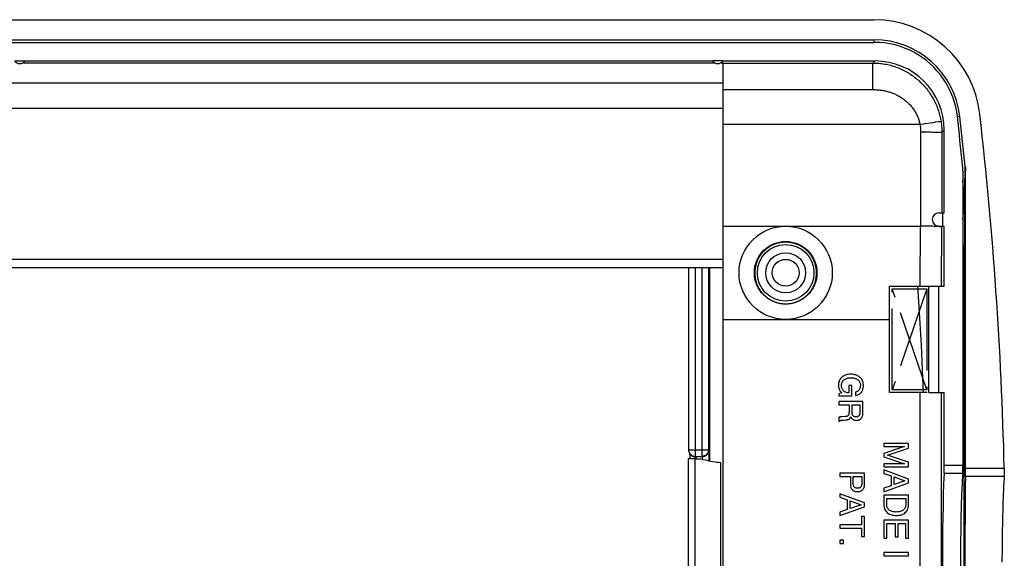
# Model space of a CAD drawing. Units: millimetres. Extents: x -74 to 74, y -41 to 41.
# Drawn here: x 0 to 74, y 1 to 41 of the extents above; entities that cross this region are included whole.
import ezdxf

# ---------------------------------------------------------------- set-up
doc = ezdxf.new("R2010")
doc.units = ezdxf.units.MM
doc.header["$LTSCALE"] = 16.335
doc.linetypes.add('CENTER', pattern=[0.6, 0.375, -0.075, 0.075, -0.075])
doc.layers.get('0').update_dxf_attribs({"linetype": 'CONTINUOUS'})
for name, color, linetype in [('ASSI', 7, 'CONTINUOUS'), ('DEFAULT_1', 7, 'CENTER'), ('DRAFT', 7, 'CONTINUOUS'), ('RACCORDO', 7, 'CONTINUOUS')]:
    doc.layers.add(name, color=color, linetype=linetype)

msp = doc.modelspace()

# ---------------------------------------------------------------- linework, layer by layer
at = {"color": 7, "linetype": 'CONTINUOUS'}
for p, q in [((-64.129, 41), (64.129, 41)), ((-64.129, 39.492), (64.129, 39.492)), ((52.8, 34.343), (-52.8, 34.343)), ((52.8, -34.343), (52.8, 34.343)), ((69.4, 26.5), (69.4, 32.707)), ((69.4, 21), (69.4, 25.5)), ((52.8, 23), (-52.8, 23)), ((-52.8, 22.4), (52.8, 22.4)), ((65.3, 21), (69.4, 21)), ((65.3, 13), (65.3, 21)), ((68.25, 13), (68.25, 21)), ((69, 13), (69, 21)), ((57.5, 18.5), (65.3, 18.5)), ((62.476, 13.549), (62.247, 13.549)), ((62.247, 13.549), (62.247, 12.985)), ((62.476, 12.759), (62.476, 13.549)), ((61.727, 12.976), (61.5, 12.918)), ((61.5, 12.918), (61.5, 12.759)), ((61.5, 12.759), (62.476, 12.759)), ((62.737, 13.035), (62.737, 12.779)), ((68.128, 13), (65.3, 13)), ((68.25, 13), (69.4, 13)), ((63.3, 12.343), (61.5, 12.343)), ((61.5, 12.343), (61.5, 12.088)), ((61.5, 12.088), (62.255, 12.088)), ((62.255, 12.088), (62.255, 11.532)), ((62.485, 12.088), (63.07, 12.088)), ((62.485, 11.597), (62.485, 12.088)), ((63.07, 12.088), (63.07, 11.631)), ((63.3, 11.482), (63.3, 12.343)), ((61.5, 11.152), (61.5, 10.856)), ((61.977, 11.207), (61.724, 11.19)), ((61.5, 10.856), (61.556, 10.856)), ((61.814, 10.945), (61.988, 10.951)), ((66.725, 9.195), (64.875, 9.195)), ((64.875, 9.195), (64.875, 8.953)), ((64.875, 8.953), (66.426, 8.953)), ((66.426, 8.953), (64.875, 8.432)), ((66.725, 8.837), (66.725, 9.195)), ((64.875, 8.432), (64.875, 8.185)), ((64.875, 8.185), (66.429, 7.664)), ((65.153, 8.306), (66.725, 8.837)), ((66.725, 7.778), (65.153, 8.306)), ((66.429, 7.664), (64.875, 7.664)), ((64.875, 7.664), (64.875, 7.422)), ((64.875, 7.422), (66.725, 7.422)), ((66.725, 7.422), (66.725, 7.778)), ((63.427, 6.948), (61.577, 6.948)), ((61.577, 6.948), (61.577, 6.698)), ((61.577, 6.698), (62.357, 6.698)), ((62.357, 6.698), (62.357, 6.116)), ((62.571, 6.698), (63.213, 6.698)), ((62.571, 6.19), (62.571, 6.698)), ((63.213, 6.698), (63.213, 6.19)), ((63.427, 6.116), (63.427, 6.948)), ((66.725, 6.505), (64.875, 7.201)), ((64.875, 7.201), (64.875, 6.943)), ((64.875, 6.943), (65.413, 6.75)), ((65.413, 6.75), (65.413, 6.008)), ((65.635, 6.672), (66.457, 6.373)), ((65.635, 6.098), (65.635, 6.672)), ((64.875, 5.552), (66.725, 6.221)), ((65.413, 6.008), (64.875, 5.825)), ((66.457, 6.373), (65.635, 6.098)), ((66.725, 6.221), (66.725, 6.505)), ((63.427, 4.719), (61.577, 5.415)), ((61.577, 5.415), (61.577, 5.157)), ((64.875, 5.825), (64.875, 5.552)), ((66.725, 5.309), (64.875, 5.309)), ((64.875, 5.309), (64.875, 4.56)), ((66.725, 4.552), (66.725, 5.309)), ((61.577, 5.157), (62.115, 4.964)), ((61.577, 3.766), (63.427, 4.436)), ((62.115, 4.964), (62.115, 4.222)), ((62.337, 4.887), (63.158, 4.588)), ((62.337, 4.312), (62.337, 4.887)), ((63.158, 4.588), (62.337, 4.312)), ((63.427, 4.436), (63.427, 4.719)), ((65.089, 5.059), (66.511, 5.059)), ((65.089, 4.566), (65.089, 5.059)), ((66.511, 5.059), (66.511, 4.566)), ((62.115, 4.222), (61.577, 4.039)), ((61.577, 4.039), (61.577, 3.766)), ((63.427, 3.696), (63.205, 3.696)), ((63.205, 3.696), (63.205, 3.07)), ((63.427, 2.194), (63.427, 3.696)), ((63.205, 3.07), (61.577, 3.07)), ((61.577, 3.07), (61.577, 2.82)), ((66.725, 3.436), (64.875, 3.436)), ((64.875, 3.436), (64.875, 2.07)), ((65.097, 3.186), (65.715, 3.186)), ((65.097, 2.07), (65.097, 3.186)), ((65.715, 3.186), (65.715, 2.173)), ((65.937, 3.186), (66.503, 3.186)), ((65.937, 2.173), (65.937, 3.186)), ((66.503, 3.186), (66.503, 2.088)), ((66.725, 2.088), (66.725, 3.436)), ((61.577, 2.82), (63.205, 2.82)), ((63.205, 2.82), (63.205, 2.194)), ((61.85, 1.934), (61.577, 1.934)), ((61.577, 1.934), (61.577, 1.666)), ((61.577, 1.666), (61.85, 1.666)), ((61.85, 1.666), (61.85, 1.934)), ((63.205, 2.194), (63.427, 2.194)), ((64.875, 2.07), (65.097, 2.07)), ((65.715, 2.173), (65.937, 2.173)), ((66.503, 2.088), (66.725, 2.088)), ((66.725, 0.988), (64.875, 0.988)), ((64.875, 0.988), (64.875, 0.738)), ((66.725, 0.738), (66.725, 0.988)), ((64.875, 0.738), (66.725, 0.738))]:
    msp.add_line(p, q, dxfattribs=at)
at = {"color": 250, "linetype": 'CONTINUOUS'}
for p, q in [((64.129, 39.492), (64.129, 39.3)), ((70.579, 33.734), (70.389, 33.712)), ((69.227, 32.534), (69.219, 26.5)), ((67.606, 21), (67.619, 25.5)), ((69.204, 21), (69.217, 25.5)), ((67.599, -13), (67.599, 13)), ((69.196, -13), (69.196, 13))]:
    msp.add_line(p, q, dxfattribs=at)
msp.add_lwpolyline([(67.846, 13), (67.8, 14.136), (67.745, 15.356), (67.686, 16.576), (67.623, 17.797), (67.555, 19.016), (67.482, 20.236), (67.434, 21)], dxfattribs=at)
at = {"color": 7, "linetype": 'CONTINUOUS'}
for points in [[(61.719, 14.157), (61.666, 14.106), (61.619, 14.052), (61.579, 13.994), (61.544, 13.934), (61.516, 13.87), (61.494, 13.799), (61.477, 13.722), (61.467, 13.639), (61.462, 13.551)], [(62.382, 14.38), (62.285, 14.376), (62.195, 14.366), (62.111, 14.352), (62.033, 14.331), (61.962, 14.306), (61.895, 14.275), (61.832, 14.24), (61.773, 14.201), (61.719, 14.157)], [(61.877, 13.966), (61.916, 13.997), (61.959, 14.025), (62.006, 14.049), (62.058, 14.071), (62.113, 14.089), (62.175, 14.104), (62.243, 14.115), (62.317, 14.122), (62.397, 14.125)], [(63.08, 14.147), (63.026, 14.192), (62.967, 14.233), (62.903, 14.269), (62.834, 14.301), (62.759, 14.328), (62.677, 14.35), (62.587, 14.365), (62.488, 14.376), (62.382, 14.38)], [(62.397, 14.125), (62.476, 14.122), (62.549, 14.115), (62.617, 14.105), (62.678, 14.09), (62.734, 14.072), (62.786, 14.05), (62.834, 14.026), (62.878, 13.999), (62.917, 13.968)], [(63.339, 13.537), (63.335, 13.623), (63.324, 13.704), (63.308, 13.78), (63.286, 13.85), (63.258, 13.914), (63.223, 13.976), (63.182, 14.036), (63.134, 14.093), (63.08, 14.147)], [(61.462, 13.551), (61.466, 13.471), (61.476, 13.397), (61.493, 13.326), (61.515, 13.261), (61.543, 13.2), (61.578, 13.142), (61.621, 13.084), (61.671, 13.029), (61.727, 12.976)], [(61.692, 13.529), (61.695, 13.594), (61.703, 13.655), (61.715, 13.711), (61.731, 13.762), (61.752, 13.809), (61.777, 13.852), (61.806, 13.893), (61.84, 13.931), (61.877, 13.966)], [(61.835, 13.146), (61.806, 13.179), (61.78, 13.214), (61.757, 13.252), (61.738, 13.291), (61.722, 13.332), (61.709, 13.376), (61.7, 13.424), (61.694, 13.475), (61.692, 13.529)], [(62.917, 13.968), (62.957, 13.932), (62.992, 13.893), (63.023, 13.852), (63.049, 13.809), (63.07, 13.763), (63.086, 13.714), (63.098, 13.66), (63.106, 13.602), (63.109, 13.54)], [(63.109, 13.54), (63.108, 13.494), (63.104, 13.451), (63.097, 13.411), (63.089, 13.373), (63.078, 13.337), (63.065, 13.304), (63.05, 13.272), (63.033, 13.242), (63.014, 13.213)], [(63.182, 13.035), (63.213, 13.078), (63.241, 13.124), (63.266, 13.173), (63.287, 13.224), (63.305, 13.278), (63.319, 13.336), (63.33, 13.399), (63.336, 13.466), (63.339, 13.537)], [(62.247, 12.985), (62.183, 12.99), (62.123, 12.999), (62.069, 13.011), (62.02, 13.026), (61.976, 13.045), (61.936, 13.066), (61.899, 13.09), (61.865, 13.117), (61.835, 13.146)], [(63.014, 13.213), (62.993, 13.186), (62.969, 13.16), (62.944, 13.136), (62.916, 13.115), (62.886, 13.095), (62.853, 13.077), (62.817, 13.061), (62.779, 13.047), (62.737, 13.035)], [(62.737, 12.779), (62.804, 12.795), (62.866, 12.813), (62.923, 12.835), (62.976, 12.86), (63.023, 12.889), (63.068, 12.92), (63.109, 12.955), (63.147, 12.993), (63.182, 13.035)], [(61.724, 11.19), (61.694, 11.187), (61.664, 11.184), (61.635, 11.18), (61.607, 11.175), (61.58, 11.17), (61.552, 11.165), (61.526, 11.158), (61.5, 11.152)], [(62.231, 11.352), (62.222, 11.327), (62.208, 11.303), (62.191, 11.282), (62.169, 11.264), (62.143, 11.247), (62.111, 11.233), (62.072, 11.222), (62.027, 11.213), (61.977, 11.207)], [(62.255, 11.532), (62.255, 11.51), (62.254, 11.489), (62.252, 11.468), (62.25, 11.448), (62.247, 11.428), (62.244, 11.408), (62.24, 11.389), (62.236, 11.371), (62.231, 11.352)], [(62.261, 11.008), (62.277, 11.018), (62.292, 11.031), (62.307, 11.046), (62.322, 11.063), (62.336, 11.082), (62.349, 11.104), (62.361, 11.129), (62.373, 11.157), (62.385, 11.187)], [(62.385, 11.187), (62.412, 11.131), (62.444, 11.082), (62.48, 11.04), (62.52, 11.005), (62.563, 10.976), (62.613, 10.954), (62.671, 10.937), (62.736, 10.926), (62.808, 10.921)], [(62.511, 11.352), (62.505, 11.371), (62.501, 11.392), (62.497, 11.415), (62.493, 11.44), (62.49, 11.467), (62.488, 11.496), (62.486, 11.528), (62.485, 11.561), (62.485, 11.597)], [(62.773, 11.176), (62.725, 11.179), (62.682, 11.187), (62.644, 11.198), (62.612, 11.213), (62.585, 11.232), (62.561, 11.256), (62.541, 11.284), (62.524, 11.316), (62.511, 11.352)], [(62.938, 11.215), (62.923, 11.208), (62.908, 11.201), (62.891, 11.194), (62.874, 11.189), (62.856, 11.185), (62.837, 11.181), (62.817, 11.178), (62.796, 11.177), (62.773, 11.176)], [(63.039, 11.327), (63.032, 11.311), (63.024, 11.296), (63.015, 11.282), (63.005, 11.269), (62.994, 11.257), (62.982, 11.246), (62.968, 11.235), (62.954, 11.225), (62.938, 11.215)], [(63.07, 11.631), (63.07, 11.578), (63.068, 11.53), (63.066, 11.487), (63.063, 11.449), (63.06, 11.416), (63.055, 11.388), (63.05, 11.363), (63.045, 11.343), (63.039, 11.327)], [(63.169, 11.066), (63.194, 11.096), (63.217, 11.13), (63.237, 11.167), (63.255, 11.208), (63.271, 11.253), (63.283, 11.302), (63.292, 11.357), (63.297, 11.417), (63.3, 11.482)], [(61.556, 10.856), (61.564, 10.868), (61.573, 10.879), (61.581, 10.889), (61.589, 10.898), (61.598, 10.905), (61.607, 10.912), (61.615, 10.917), (61.624, 10.922), (61.633, 10.925)], [(61.633, 10.925), (61.643, 10.928), (61.655, 10.931), (61.67, 10.934), (61.687, 10.936), (61.707, 10.939), (61.729, 10.941), (61.755, 10.942), (61.783, 10.944), (61.814, 10.945)], [(61.988, 10.951), (62.033, 10.954), (62.074, 10.957), (62.111, 10.962), (62.145, 10.968), (62.174, 10.974), (62.2, 10.982), (62.224, 10.99), (62.244, 10.998), (62.261, 11.008)], [(62.808, 10.921), (62.862, 10.923), (62.912, 10.93), (62.959, 10.939), (63.001, 10.952), (63.04, 10.969), (63.076, 10.988), (63.11, 11.011), (63.141, 11.037), (63.169, 11.066)], [(62.357, 6.116), (62.361, 6.05), (62.37, 5.988), (62.384, 5.929), (62.402, 5.874), (62.426, 5.823), (62.453, 5.776), (62.485, 5.735), (62.521, 5.697), (62.561, 5.665), (62.606, 5.636), (62.656, 5.612), (62.709, 5.592), (62.766, 5.579), (62.827, 5.571), (62.892, 5.568)], [(62.931, 5.825), (62.852, 5.825), (62.815, 5.829), (62.78, 5.836), (62.747, 5.847), (62.716, 5.862), (62.688, 5.881), (62.663, 5.903), (62.64, 5.928), (62.621, 5.957), (62.605, 5.99), (62.592, 6.026), (62.583, 6.065), (62.576, 6.105), (62.572, 6.146), (62.571, 6.19)], [(62.892, 5.568), (62.957, 5.571), (63.018, 5.579), (63.075, 5.592), (63.128, 5.612), (63.178, 5.636), (63.223, 5.665), (63.263, 5.697), (63.299, 5.735), (63.33, 5.776), (63.358, 5.823), (63.382, 5.874), (63.4, 5.929), (63.414, 5.988), (63.423, 6.05), (63.427, 6.116)], [(63.213, 6.19), (63.212, 6.147), (63.208, 6.105), (63.201, 6.065), (63.192, 6.027), (63.179, 5.99), (63.163, 5.958), (63.144, 5.928), (63.121, 5.903), (63.096, 5.881), (63.068, 5.862), (63.037, 5.847), (63.004, 5.836), (62.969, 5.829), (62.931, 5.825)], [(64.875, 4.56), (64.88, 4.467), (64.894, 4.379), (64.916, 4.297), (64.947, 4.22), (64.987, 4.149), (65.035, 4.082), (65.091, 4.021), (65.155, 3.965), (65.227, 3.917), (65.306, 3.875), (65.393, 3.841), (65.485, 3.814), (65.584, 3.796), (65.689, 3.785), (65.8, 3.782)], [(65.8, 4.039), (65.72, 4.041), (65.643, 4.048), (65.57, 4.059), (65.499, 4.074), (65.433, 4.095), (65.372, 4.12), (65.317, 4.152), (65.267, 4.188), (65.222, 4.23), (65.184, 4.276), (65.152, 4.326), (65.126, 4.381), (65.107, 4.439), (65.095, 4.5), (65.089, 4.566)], [(66.511, 4.566), (66.505, 4.5), (66.493, 4.439), (66.474, 4.381), (66.448, 4.326), (66.416, 4.276), (66.378, 4.23), (66.333, 4.188), (66.283, 4.152), (66.228, 4.12), (66.167, 4.095), (66.101, 4.074), (66.031, 4.059), (65.957, 4.048), (65.881, 4.041), (65.8, 4.039)], [(65.8, 3.782), (65.91, 3.785), (66.014, 3.795), (66.112, 3.813), (66.204, 3.839), (66.29, 3.873), (66.369, 3.914), (66.44, 3.962), (66.504, 4.017), (66.561, 4.078), (66.609, 4.144), (66.65, 4.215), (66.682, 4.291), (66.705, 4.373), (66.719, 4.46), (66.725, 4.552)]]:
    msp.add_lwpolyline(points, dxfattribs=at)
for radius in [8, 6.492]:
    msp.add_arc((64.129, 33), radius, 6.48907, 90, dxfattribs=at)
at = {"layer": 'ASSI', "color": 250, "linetype": 'CONTINUOUS'}
for p, q in [((-0.4, 37.9), (0.4, 37.9)), ((52.207, 37.739), (0.193, 37.739)), ((52.8, 37.9), (52, 37.9)), ((52.8, 37.739), (52.593, 37.739)), ((69.3, 25.5), (69.3, 26.5))]:
    msp.add_line(p, q, dxfattribs=at)
at = {"layer": 'ASSI', "color": 7, "linetype": 'CONTINUOUS'}
for p, q in [((0.4, 37.9), (52, 37.9)), ((52.8, 37.9), (64.207, 37.9)), ((69, 26.5), (69.4, 26.5)), ((52.8, 25.5), (67.619, 25.5)), ((69, 25.5), (69.4, 25.5)), ((52.8, 18.5), (57.5, 18.5))]:
    msp.add_line(p, q, dxfattribs=at)
for radius in [3.5, 2.35]:
    msp.add_circle((57.5, 22), radius, dxfattribs=at)
for centre, start, end in [((0, 38.2), 216.8699, 323.1301), ((52.4, 38.2), 216.8699, 323.1301), ((69, 26), 90, 270)]:
    msp.add_arc(centre, 0.5, start, end, dxfattribs=at)
at = {"layer": 'DEFAULT_1', "color": 250, "linetype": 'CENTER'}
for p, q in [((65.5, 20.8), (68.1, 20.8)), ((68.1, 20.8), (65.5, 13.2)), ((65.5, 13.2), (65.5, 20.8)), ((68.1, 13.2), (65.5, 20.8)), ((68.1, 20.8), (68.1, 13.2)), ((68.1, 13.2), (65.5, 13.2))]:
    msp.add_line(p, q, dxfattribs=at)
at = {"layer": 'DRAFT', "color": 7, "linetype": 'CONTINUOUS'}
for p, q in [((50.2, 8.05), (50.7, 8.05)), ((50.2, -8.05), (50.2, 8.05)), ((50.7, -8.05), (50.7, 8.05))]:
    msp.add_line(p, q, dxfattribs=at)
for radius in [2.125, 1.5, 1.006]:
    msp.add_circle((57.5, 22), radius, dxfattribs=at)
at = {"layer": 'RACCORDO', "color": 7, "linetype": 'CONTINUOUS'}
for p, q in [((-64.143, 39.3), (64.143, 39.3)), ((52.8, 37.739), (52.8, 37.748)), ((52.8, 34.343), (52.8, 37.735)), ((67.578, 33.138), (52.8, 33.138)), ((70.8, 29.626), (70.8, 7.563)), ((71, 7.331), (71, 29.628)), ((68.899, 25.471), (68.813, 25.475)), ((50.227, 8.708), (50.227, 22.4)), ((51.8, 7.853), (51.8, 22.4)), ((69.4, 7.563), (69.4, 13)), ((50.281, 8.482), (50.283, 8.47)), ((50.283, 8.47), (50.284, 8.459)), ((50.284, 8.459), (50.286, 8.446)), ((50.286, 8.446), (50.287, 8.432)), ((50.287, 8.432), (50.289, 8.417)), ((50.289, 8.417), (50.291, 8.4)), ((50.291, 8.4), (50.292, 8.382)), ((50.292, 8.382), (50.294, 8.363)), ((50.294, 8.363), (50.296, 8.342)), ((50.296, 8.342), (50.299, 8.308)), ((50.299, 8.308), (50.302, 8.27)), ((50.302, 8.27), (50.304, 8.23)), ((50.304, 8.23), (50.307, 8.186)), ((50.307, 8.186), (50.31, 8.138)), ((50.31, 8.138), (50.314, 8.07)), ((50.314, 8.07), (50.315, 8.05)), ((51.88, 7.835), (51.739, 7.867)), ((73.906, 6.788), (73.904, 6.742)), ((73.908, 6.834), (73.906, 6.788)), ((73.91, 6.883), (73.908, 6.834)), ((73.911, 6.932), (73.91, 6.883)), ((73.912, 6.983), (73.911, 6.932)), ((73.912, 7.249), (73.913, 7.195)), ((73.913, 7.035), (73.912, 6.983)), ((73.913, 7.195), (73.913, 7.141)), ((73.913, 7.141), (73.913, 7.088)), ((73.913, 7.088), (73.913, 7.035)), ((73.864, 5.993), (73.85, 5.69)), ((73.879, 6.289), (73.864, 5.993)), ((73.837, 5.382), (73.824, 5.068)), ((73.85, 5.69), (73.837, 5.382)), ((73.813, 4.748), (73.802, 4.424)), ((73.824, 5.068), (73.813, 4.748)), ((73.783, 3.761), (73.775, 3.424)), ((73.792, 4.095), (73.783, 3.761)), ((73.802, 4.424), (73.792, 4.095)), ((73.768, 3.083), (73.761, 2.738)), ((73.775, 3.424), (73.768, 3.083)), ((73.755, 2.391), (73.75, 2.041)), ((73.761, 2.738), (73.755, 2.391)), ((73.746, 1.69), (73.743, 1.336)), ((73.75, 2.041), (73.746, 1.69)), ((73.74, 0.981), (73.738, 0.625)), ((73.743, 1.336), (73.74, 0.981)), ((73.738, 0.625), (73.737, 0.268))]:
    msp.add_line(p, q, dxfattribs=at)
at = {"layer": 'RACCORDO', "color": 250, "linetype": 'CONTINUOUS'}
for p, q in [((52.8, 37.748), (64.055, 37.748)), ((64.207, 37.9), (64.055, 37.748)), ((64.055, 35.751), (64.055, 37.748)), ((52.8, 36.241), (-52.8, 36.241)), ((52.8, 35.751), (64.055, 35.751)), ((68.757, 33.32), (68.984, 33.351)), ((67.578, 33.138), (67.974, 33.199)), ((67.629, 32.576), (67.62, 25.5)), ((67.629, 32.576), (67.898, 32.575)), ((67.898, 32.575), (68.159, 32.573)), ((67.974, 33.199), (68.343, 33.258)), ((69.4, 32.707), (69.227, 32.534)), ((70.989, 29.092), (71, 29.628)), ((70.969, 28.002), (70.989, 29.092)), ((70.934, 27.352), (70.955, 28.537)), ((70.952, 27.131), (70.969, 28.002)), ((70.846, 26.51), (70.866, 26.715)), ((70.866, 26.715), (70.887, 26.931)), ((70.887, 26.931), (70.902, 27.076)), ((70.902, 27.076), (70.912, 27.17)), ((70.912, 27.17), (70.921, 27.249)), ((70.945, 26.254), (70.948, 26.696)), ((70.948, 26.696), (70.951, 26.98)), ((70.951, 26.98), (70.952, 27.131)), ((70.8, 26.008), (70.824, 26.269)), ((70.824, 26.269), (70.846, 26.51)), ((70.942, 25.624), (70.945, 26.254)), ((70.938, 24.731), (70.942, 25.624)), ((70.933, 23.517), (70.938, 24.731)), ((70.93, 22.288), (70.933, 23.517)), ((50.727, 8.21), (50.727, 22.4)), ((51.209, 22.4), (51.209, 8.21)), ((51.709, 22.4), (51.709, 8.708)), ((51.745, 22.4), (51.75, 17.734)), ((70.925, 20.217), (70.93, 22.288)), ((70.921, 18.451), (70.925, 20.217)), ((70.917, 15.841), (70.921, 18.451)), ((51.75, 17.734), (51.752, 14.639)), ((70.913, 13.085), (70.917, 15.841)), ((51.752, 14.639), (51.754, 11.543)), ((70.91, 9.668), (70.913, 13.085)), ((51.754, 11.543), (51.756, 7.863)), ((70.907, 5.22), (70.91, 9.668)), ((50.227, 8.708), (51.709, 8.708)), ((50.727, 8.21), (51.209, 8.21)), ((50.748, 8.174), (50.727, 8.21)), ((51.216, 8.174), (50.748, 8.174)), ((51.209, 8.21), (51.216, 8.174)), ((51.709, 8.708), (51.716, 8.672)), ((51.723, 8.587), (51.725, 8.555)), ((51.725, 8.555), (51.726, 8.519)), ((51.726, 8.519), (51.728, 8.478)), ((51.728, 8.478), (51.73, 8.409)), ((51.73, 8.409), (51.733, 8.303)), ((51.733, 8.303), (51.736, 8.149)), ((51.736, 8.149), (51.739, 7.972)), ((51.225, 8.086), (51.226, 8.059)), ((51.226, 8.059), (51.228, 8.029)), ((51.739, 7.972), (51.741, 7.867)), ((52.636, -7.742), (52.636, 7.742)), ((69.4, 7.563), (70.8, 7.563)), ((69.389, 6.948), (70.785, 6.948)), ((70.996, 6.72), (73.903, 6.72)), ((71, 7.331), (73.91, 7.331)), ((70.906, 0), (70.907, 5.22))]:
    msp.add_line(p, q, dxfattribs=at)
at = {"layer": 'RACCORDO', "color": 7, "linetype": 'CONTINUOUS'}
for points in [[(70.387, 33.726), (70.337, 34.087), (70.264, 34.448), (70.167, 34.809), (70.045, 35.173), (69.899, 35.537), (69.734, 35.888), (69.548, 36.224), (69.343, 36.547), (69.12, 36.856), (68.88, 37.148), (68.623, 37.425), (68.351, 37.686), (68.063, 37.93), (67.759, 38.157), (67.443, 38.366), (67.114, 38.555), (66.771, 38.725), (66.419, 38.874), (66.057, 39.002), (65.686, 39.108), (65.308, 39.191), (64.926, 39.251), (64.538, 39.287), (64.143, 39.3)], [(70.8, 29.877), (70.795, 29.919), (70.79, 29.961), (70.786, 30.003), (70.782, 30.045), (70.778, 30.087), (70.774, 30.13)], [(70.8, 29.626), (70.799, 29.668), (70.799, 29.71), (70.798, 29.751), (70.799, 29.793), (70.799, 29.835), (70.8, 29.877)], [(70.982, 29.98), (70.986, 29.941), (70.989, 29.903), (70.992, 29.864), (70.995, 29.825), (70.996, 29.785), (70.998, 29.746), (70.999, 29.707), (71, 29.667), (71, 29.628)], [(68.813, 25.475), (68.719, 25.479), (68.618, 25.483), (68.51, 25.487), (68.396, 25.49), (68.276, 25.493), (68.152, 25.495), (68.023, 25.497), (67.891, 25.498), (67.756, 25.499), (67.62, 25.5)], [(69.042, 25.461), (68.975, 25.466), (68.899, 25.471)], [(69.181, 25.445), (69.145, 25.45), (69.099, 25.456), (69.042, 25.461)], [(69.217, 25.433), (69.205, 25.439), (69.181, 25.445)], [(50.319, 8.415), (50.296, 8.455), (50.286, 8.472), (50.278, 8.489), (50.269, 8.507), (50.262, 8.524), (50.255, 8.542), (50.249, 8.561), (50.244, 8.579), (50.239, 8.597), (50.236, 8.616), (50.232, 8.634), (50.23, 8.653), (50.228, 8.671), (50.227, 8.69), (50.227, 8.708)], [(51.739, 7.867), (51.603, 7.9), (51.475, 7.933), (51.355, 7.961), (51.244, 7.983), (51.142, 8), (51.049, 8.012)], [(52.636, 7.742), (52.482, 7.749), (52.329, 7.761), (52.177, 7.778), (52.027, 7.804), (51.88, 7.835)], [(73.904, 6.742), (73.895, 6.578), (73.879, 6.289)], [(73.91, 7.331), (73.912, 7.277), (73.912, 7.249)]]:
    msp.add_lwpolyline(points, dxfattribs=at)
at = {"layer": 'RACCORDO', "color": 250, "linetype": 'CONTINUOUS'}
for points in [[(64.055, 37.748), (64.166, 37.746), (64.277, 37.743), (64.388, 37.737), (64.498, 37.728), (64.609, 37.717), (64.72, 37.704), (64.83, 37.688), (64.94, 37.67), (65.049, 37.65), (65.159, 37.627), (65.267, 37.602), (65.375, 37.574), (65.483, 37.544), (65.59, 37.512), (65.696, 37.477), (65.802, 37.44), (65.907, 37.401), (66.011, 37.359), (66.114, 37.315), (66.216, 37.269), (66.318, 37.221), (66.418, 37.17), (66.517, 37.117), (66.615, 37.062), (66.712, 37.005), (66.808, 36.946), (66.902, 36.884), (66.995, 36.821), (67.087, 36.755), (67.177, 36.688), (67.266, 36.619), (67.353, 36.547), (67.439, 36.474), (67.524, 36.398), (67.606, 36.321), (67.687, 36.243), (67.766, 36.162), (67.844, 36.079), (67.92, 35.995), (67.994, 35.91), (68.066, 35.822), (68.136, 35.734), (68.204, 35.643), (68.27, 35.551), (68.334, 35.458), (68.396, 35.363), (68.457, 35.267), (68.514, 35.17), (68.57, 35.072), (68.623, 34.974), (68.674, 34.874), (68.723, 34.775), (68.769, 34.674), (68.813, 34.574), (68.854, 34.473), (68.893, 34.372), (68.93, 34.271), (68.965, 34.169), (68.997, 34.068), (69.027, 33.966), (69.055, 33.864), (69.08, 33.762), (69.104, 33.661), (69.125, 33.56), (69.145, 33.459), (69.162, 33.359)], [(64.055, 35.751), (64.123, 35.75), (64.191, 35.749), (64.259, 35.746), (64.326, 35.743), (64.394, 35.738), (64.462, 35.733), (64.53, 35.726), (64.598, 35.718), (64.666, 35.709), (64.734, 35.699), (64.802, 35.688), (64.87, 35.676), (64.938, 35.662), (65.006, 35.647), (65.073, 35.631), (65.141, 35.614), (65.208, 35.596), (65.275, 35.576), (65.342, 35.555), (65.409, 35.532), (65.476, 35.509), (65.542, 35.484), (65.608, 35.457), (65.674, 35.429), (65.739, 35.4), (65.804, 35.37), (65.868, 35.338), (65.932, 35.305), (65.996, 35.27), (66.059, 35.234), (66.121, 35.196), (66.183, 35.157), (66.244, 35.117), (66.305, 35.075), (66.365, 35.031), (66.424, 34.986), (66.482, 34.94), (66.539, 34.893), (66.595, 34.844), (66.651, 34.793), (66.705, 34.741), (66.758, 34.688), (66.81, 34.633), (66.861, 34.578), (66.911, 34.52), (66.959, 34.462), (67.007, 34.402), (67.052, 34.341), (67.096, 34.279), (67.139, 34.216), (67.18, 34.152), (67.219, 34.088), (67.256, 34.022), (67.292, 33.957), (67.326, 33.89), (67.358, 33.823), (67.388, 33.756), (67.416, 33.688), (67.443, 33.62), (67.468, 33.552), (67.49, 33.483), (67.512, 33.414), (67.531, 33.345), (67.548, 33.276), (67.564, 33.207), (67.578, 33.138)], [(68.343, 33.258), (68.564, 33.291), (68.664, 33.306), (68.757, 33.32)], [(68.984, 33.351), (69.04, 33.359), (69.086, 33.363), (69.122, 33.365), (69.147, 33.363), (69.162, 33.359)], [(69.162, 33.359), (69.175, 33.271), (69.187, 33.182), (69.197, 33.092), (69.206, 33.002), (69.214, 32.91), (69.219, 32.817), (69.224, 32.724), (69.226, 32.629), (69.227, 32.534)], [(67.585, 33.138), (67.594, 33.078), (67.603, 33.018), (67.61, 32.957), (67.616, 32.895), (67.621, 32.832), (67.624, 32.769), (67.627, 32.705), (67.629, 32.641), (67.629, 32.576)], [(68.159, 32.573), (68.405, 32.57), (68.52, 32.568), (68.629, 32.566), (68.731, 32.563), (68.825, 32.56), (68.91, 32.558), (68.986, 32.555), (69.053, 32.551), (69.109, 32.548), (69.155, 32.545), (69.19, 32.541), (69.214, 32.538), (69.227, 32.534)], [(70.955, 28.537), (70.977, 29.695), (70.982, 29.98)], [(70.934, 27.352), (70.874, 28.058), (70.8, 28.904)], [(70.921, 27.249), (70.929, 27.316), (70.932, 27.335), (70.934, 27.352)], [(70.953, 27.17), (70.953, 27.19), (70.952, 27.21), (70.95, 27.231), (70.949, 27.251), (70.946, 27.271), (70.944, 27.291), (70.941, 27.312), (70.938, 27.332), (70.934, 27.352)], [(59.814, 22), (59.813, 22.053), (59.811, 22.107), (59.808, 22.16), (59.803, 22.214), (59.797, 22.267), (59.79, 22.32), (59.781, 22.373), (59.772, 22.426), (59.761, 22.479), (59.749, 22.531), (59.735, 22.584), (59.721, 22.635), (59.705, 22.687), (59.688, 22.738), (59.67, 22.788), (59.65, 22.839), (59.63, 22.888), (59.608, 22.937), (59.586, 22.986), (59.562, 23.034), (59.537, 23.082), (59.511, 23.129), (59.484, 23.175), (59.456, 23.221), (59.426, 23.266), (59.396, 23.31), (59.365, 23.354), (59.332, 23.397), (59.299, 23.439), (59.265, 23.48), (59.23, 23.52), (59.194, 23.56), (59.157, 23.599), (59.119, 23.637), (59.08, 23.674), (59.04, 23.71), (59, 23.745), (58.959, 23.779), (58.917, 23.813), (58.874, 23.845), (58.83, 23.876), (58.786, 23.906), (58.741, 23.936), (58.696, 23.964), (58.65, 23.991), (58.603, 24.017), (58.556, 24.042), (58.508, 24.066), (58.459, 24.089), (58.41, 24.11), (58.361, 24.131), (58.311, 24.15), (58.261, 24.168), (58.21, 24.185), (58.159, 24.201), (58.107, 24.216), (58.056, 24.229), (58.004, 24.241), (57.951, 24.252), (57.899, 24.262), (57.846, 24.271), (57.793, 24.278), (57.74, 24.284), (57.687, 24.289), (57.634, 24.293), (57.58, 24.295), (57.527, 24.296), (57.473, 24.296), (57.42, 24.295), (57.366, 24.293), (57.313, 24.289), (57.26, 24.284), (57.207, 24.278), (57.154, 24.271), (57.101, 24.262), (57.049, 24.252), (56.996, 24.241), (56.944, 24.229), (56.892, 24.216), (56.841, 24.201), (56.79, 24.185), (56.739, 24.168), (56.689, 24.15), (56.639, 24.131), (56.59, 24.11), (56.541, 24.089), (56.492, 24.066), (56.444, 24.042), (56.397, 24.017), (56.35, 23.991), (56.304, 23.964), (56.259, 23.936), (56.214, 23.906), (56.17, 23.876), (56.126, 23.845), (56.083, 23.813), (56.041, 23.779), (56, 23.745), (55.96, 23.71), (55.92, 23.674), (55.881, 23.637), (55.843, 23.599), (55.806, 23.56), (55.77, 23.52), (55.735, 23.48), (55.701, 23.439), (55.668, 23.396), (55.635, 23.354), (55.604, 23.31), (55.574, 23.266), (55.544, 23.221), (55.516, 23.175), (55.489, 23.129), (55.463, 23.082), (55.438, 23.034), (55.414, 22.986), (55.392, 22.937), (55.37, 22.888), (55.35, 22.839), (55.33, 22.788), (55.312, 22.738), (55.295, 22.687), (55.279, 22.635), (55.265, 22.584), (55.251, 22.531), (55.239, 22.479), (55.228, 22.426), (55.219, 22.373), (55.21, 22.32), (55.203, 22.267), (55.197, 22.214), (55.192, 22.16), (55.189, 22.107), (55.187, 22.053), (55.186, 22)], [(55.186, 22), (55.186, 21.946), (55.187, 21.892), (55.19, 21.839), (55.194, 21.785), (55.199, 21.731), (55.206, 21.677), (55.214, 21.624), (55.223, 21.57), (55.233, 21.517), (55.245, 21.464), (55.257, 21.411), (55.272, 21.359), (55.287, 21.307), (55.303, 21.255), (55.321, 21.204), (55.34, 21.153), (55.36, 21.103), (55.381, 21.053), (55.403, 21.004), (55.427, 20.955), (55.451, 20.907), (55.477, 20.859), (55.504, 20.812), (55.532, 20.766), (55.561, 20.72), (55.591, 20.675), (55.622, 20.631), (55.654, 20.587), (55.688, 20.545), (55.722, 20.503), (55.757, 20.461), (55.793, 20.421), (55.83, 20.382), (55.868, 20.343), (55.907, 20.305), (55.946, 20.269), (55.987, 20.233), (56.028, 20.198), (56.071, 20.164), (56.113, 20.131), (56.157, 20.099), (56.202, 20.068), (56.247, 20.039), (56.292, 20.01), (56.339, 19.982), (56.386, 19.956), (56.434, 19.93), (56.482, 19.906), (56.531, 19.883), (56.58, 19.861), (56.63, 19.84), (56.68, 19.82), (56.731, 19.801), (56.782, 19.784), (56.834, 19.768), (56.886, 19.753), (56.938, 19.739), (56.991, 19.727), (57.044, 19.715), (57.097, 19.705), (57.15, 19.697), (57.204, 19.689), (57.257, 19.683), (57.311, 19.678), (57.365, 19.674), (57.419, 19.671), (57.473, 19.67), (57.527, 19.67), (57.581, 19.671), (57.635, 19.674), (57.689, 19.678), (57.743, 19.683), (57.796, 19.689), (57.85, 19.697), (57.903, 19.705), (57.956, 19.715), (58.009, 19.727), (58.062, 19.739), (58.114, 19.753), (58.166, 19.768), (58.218, 19.784), (58.269, 19.801), (58.32, 19.82), (58.37, 19.84), (58.42, 19.861), (58.469, 19.883), (58.518, 19.906), (58.566, 19.93), (58.614, 19.956), (58.661, 19.982), (58.708, 20.01), (58.753, 20.039), (58.798, 20.068), (58.843, 20.099), (58.887, 20.131), (58.93, 20.164), (58.972, 20.198), (59.013, 20.233), (59.054, 20.269), (59.093, 20.305), (59.132, 20.343), (59.17, 20.382), (59.207, 20.421), (59.243, 20.461), (59.278, 20.503), (59.312, 20.545), (59.346, 20.587), (59.378, 20.631), (59.409, 20.675), (59.439, 20.72), (59.468, 20.766), (59.496, 20.812), (59.523, 20.859), (59.549, 20.907), (59.573, 20.955), (59.597, 21.004), (59.619, 21.053), (59.64, 21.103), (59.66, 21.153), (59.679, 21.204), (59.697, 21.255), (59.713, 21.307), (59.729, 21.359), (59.743, 21.411), (59.755, 21.464), (59.767, 21.517), (59.777, 21.57), (59.786, 21.624), (59.794, 21.677), (59.801, 21.731), (59.806, 21.785), (59.81, 21.839), (59.813, 21.892), (59.814, 21.946), (59.814, 22)], [(50.298, 8.451), (50.303, 8.444), (50.312, 8.429)], [(50.312, 8.429), (50.322, 8.415), (50.333, 8.401), (50.344, 8.387), (50.355, 8.374), (50.367, 8.361), (50.379, 8.349), (50.392, 8.337), (50.405, 8.326), (50.419, 8.315), (50.433, 8.304), (50.447, 8.294), (50.462, 8.285), (50.477, 8.276), (50.492, 8.268), (50.507, 8.26), (50.523, 8.252), (50.539, 8.246), (50.556, 8.24), (50.572, 8.234), (50.589, 8.229), (50.606, 8.224), (50.623, 8.221), (50.64, 8.217), (50.657, 8.215), (50.675, 8.213), (50.692, 8.211), (50.709, 8.21), (50.727, 8.21)], [(50.319, 8.415), (50.325, 8.407), (50.335, 8.391), (50.346, 8.376), (50.357, 8.361), (50.369, 8.347), (50.382, 8.333), (50.394, 8.319), (50.408, 8.306), (50.422, 8.294), (50.436, 8.282), (50.451, 8.271), (50.466, 8.26), (50.482, 8.25), (50.498, 8.24), (50.514, 8.231), (50.531, 8.223), (50.548, 8.215), (50.565, 8.208), (50.583, 8.202), (50.601, 8.196), (50.619, 8.191), (50.637, 8.186), (50.655, 8.183), (50.674, 8.179), (50.692, 8.177), (50.711, 8.175), (50.73, 8.174), (50.748, 8.174)], [(50.784, 8.037), (50.783, 8.044), (50.78, 8.059), (50.778, 8.073), (50.776, 8.086), (50.773, 8.098), (50.771, 8.11), (50.768, 8.121), (50.766, 8.13), (50.763, 8.139), (50.761, 8.147), (50.758, 8.154), (50.756, 8.161), (50.753, 8.166), (50.751, 8.171), (50.748, 8.174)], [(51.709, 8.708), (51.708, 8.691), (51.707, 8.673), (51.706, 8.656), (51.704, 8.639), (51.701, 8.622), (51.698, 8.605), (51.694, 8.588), (51.689, 8.571), (51.684, 8.554), (51.678, 8.538), (51.672, 8.522), (51.665, 8.506), (51.658, 8.49), (51.65, 8.475), (51.641, 8.459), (51.632, 8.444), (51.623, 8.43), (51.613, 8.416), (51.602, 8.402), (51.591, 8.388), (51.58, 8.375), (51.568, 8.362), (51.556, 8.35), (51.543, 8.338), (51.53, 8.327), (51.516, 8.316), (51.502, 8.305), (51.488, 8.295), (51.473, 8.286), (51.458, 8.277), (51.443, 8.269), (51.428, 8.261), (51.412, 8.253), (51.396, 8.247), (51.379, 8.24), (51.363, 8.235), (51.346, 8.23), (51.329, 8.225), (51.312, 8.221), (51.295, 8.218), (51.278, 8.215), (51.261, 8.213), (51.243, 8.211), (51.226, 8.21), (51.209, 8.21)], [(51.716, 8.672), (51.715, 8.654), (51.714, 8.635), (51.713, 8.617), (51.71, 8.598), (51.707, 8.58), (51.703, 8.562), (51.699, 8.544), (51.693, 8.526), (51.687, 8.508), (51.681, 8.491), (51.674, 8.473), (51.666, 8.456), (51.658, 8.44), (51.648, 8.423), (51.639, 8.408), (51.629, 8.392), (51.618, 8.377), (51.606, 8.362), (51.594, 8.348), (51.582, 8.334), (51.569, 8.32), (51.556, 8.307), (51.542, 8.295), (51.527, 8.283), (51.512, 8.272), (51.497, 8.261), (51.482, 8.251), (51.466, 8.241), (51.449, 8.232), (51.433, 8.224), (51.416, 8.216), (51.398, 8.209), (51.381, 8.202), (51.363, 8.197), (51.345, 8.191), (51.327, 8.187), (51.309, 8.183), (51.29, 8.18), (51.272, 8.177), (51.253, 8.176), (51.234, 8.175), (51.216, 8.174)], [(51.216, 8.174), (51.217, 8.171), (51.217, 8.166), (51.218, 8.161), (51.219, 8.155), (51.22, 8.147), (51.221, 8.139), (51.222, 8.13), (51.222, 8.121), (51.223, 8.11), (51.224, 8.099), (51.225, 8.086)], [(51.716, 8.672), (51.717, 8.668), (51.717, 8.662), (51.718, 8.654), (51.719, 8.646), (51.72, 8.637), (51.721, 8.626), (51.722, 8.614), (51.722, 8.601), (51.723, 8.587)], [(51.228, 8.029), (51.23, 7.995), (51.23, 7.985)]]:
    msp.add_lwpolyline(points, dxfattribs=at)
at = {"layer": 'RACCORDO', "color": 7, "linetype": 'CONTINUOUS'}
for radius, start, end in [(298.3, 5.797, 6.49176), (298.492, 5.76445, 6.48907), (300, 1.40034, 6.48907)]:
    msp.add_arc((-226, 0), radius, start, end, dxfattribs=at)
for centre, major_axis, ratio, start_param, end_param in [((64.193, 32.693), (3.687, 3.687), 0.997265, -0.784029, 0.784029), ((52.636, 8.076), (2, 0), 0.052408, -2.888912, -2.487372), ((69.348, 7.563), (0, 1), 0.052408, -2.233035, -1.570796), ((70.73, 7.563), (0, 1), 0.069927, -2.233035, -1.570796), ((69.856, 0), (0, 11.3), 0.052408, 0.908558, 2.233035), ((71.408, 0), (0, 11.3), 0.069927, 0.908558, 2.233035), ((71.148, 0), (0, 11), 0.017455, 0.913532, 2.22806), ((70.983, 7.331), (0, 1), 0.017455, -2.22806, -1.570796)]:
    msp.add_ellipse(centre, major_axis=major_axis, ratio=ratio, start_param=start_param, end_param=end_param, dxfattribs=at)

doc.saveas('drawing.dxf')
